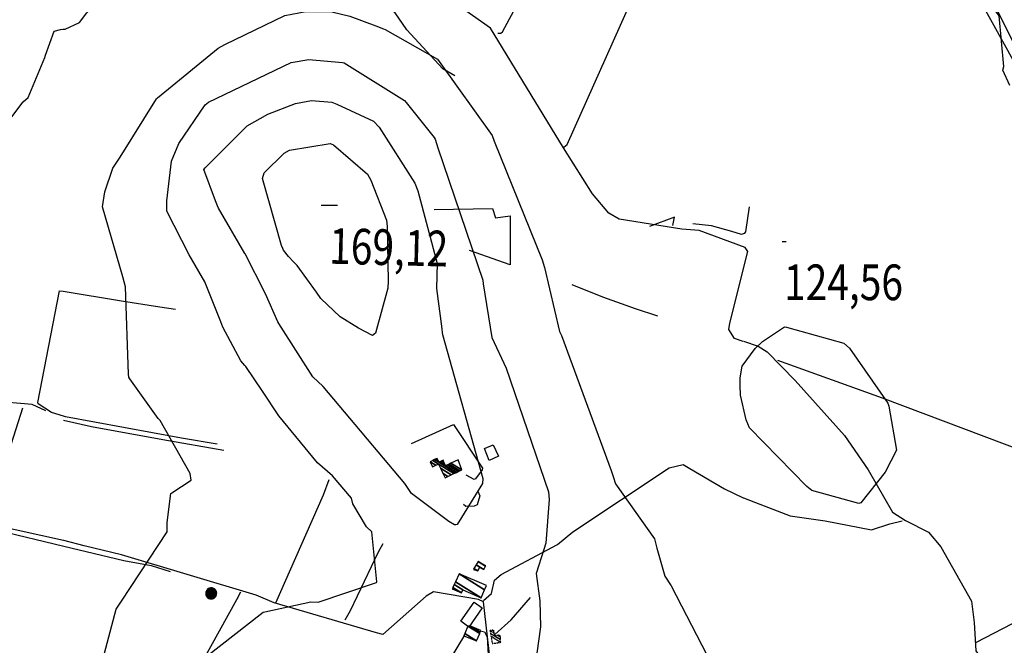
# Model space of a CAD drawing. Extents: x 512738 to 526043, y 4363318 to 4372599.
# Drawn here: x 516281 to 517247, y 4370520 to 4371134 of the extents above; entities that cross this region are included whole.
import ezdxf
from ezdxf.enums import TextEntityAlignment as Align

# ---------------------------------------------------------------- set-up
doc = ezdxf.new("R2010")
doc.units = 0
doc.header["$MEASUREMENT"] = 0
doc.linetypes.add('HIDDEN', pattern=[0.375, 0.25, -0.125])
for name, color, linetype in [('21', 7, 'CONTINUOUS'), ('34', 7, 'CONTINUOUS'), ('38', 7, 'CONTINUOUS'), ('47', 7, 'CONTINUOUS'), ('48', 7, 'CONTINUOUS'), ('50', 7, 'CONTINUOUS'), ('7', 7, 'CONTINUOUS'), ('8', 6, 'CONTINUOUS'), ('9', 7, 'CONTINUOUS')]:
    doc.layers.add(name, color=color, linetype=linetype)
doc.styles.get("Standard").update_dxf_attribs({"font": 'txt', "height": 0.2})

# ---------------------------------------------------------------- blocks, each defined once
blk = doc.blocks.new('COTA')
at = {"layer": '7', "color": 7, "linetype": 'Continuous'}
blk.add_line((-1.98, -0.02), (2.02, -0.02), dxfattribs=at)

msp = doc.modelspace()

# ---------------------------------------------------------------- linework, layer by layer
at = {"layer": '34', "color": 7, "linetype": 'Continuous'}
msp.add_line((517235.84, 4371152.25), (517258.09, 4371107.48), dxfattribs=at)
at = {"layer": '38', "color": 7, "linetype": 'Continuous'}
for points in [[(516750.41, 4371121.02), (516753.31, 4371121.08), (516755.13, 4371122.26), (516806.69, 4371218.56), (516823.89, 4371255.71), (516852.64, 4371311.33), (516867.11, 4371332.98), (516887.56, 4371360.86), (516896.02, 4371369.92)], [(516991, 4370818.57), (516982.4, 4370821.43), (516977.1, 4370830.46), (516977.99, 4370836.48), (516995.67, 4370906.9), (516993.08, 4370910.9), (516947.95, 4370927.34), (516930.84, 4370928.76), (516869.34, 4370938.53), (516859.13, 4370944.58), (516843.19, 4370963.58), (516814.92, 4371008.68), (516743.07, 4371126.09), (516716.75, 4371144.72), (516549.13, 4371256.34), (516521.78, 4371265.07), (516435.22, 4371296.49), (516413.96, 4371310.94), (516356.96, 4371357.68), (516346.21, 4371361.48), (516323.2, 4371366.22)], [(516815.13, 4371009.31), (516818.55, 4371011.74), (516902.38, 4371200.06), (516966.6, 4371251.48), (516975.23, 4371258.35)], [(516708.1, 4371079.19), (516696.52, 4371085.94), (516661.01, 4371124.48), (516649.6, 4371141.06), (516587.82, 4371212.71), (516574.31, 4371224.7), (516569.55, 4371230.01), (516570.77, 4371236.48), (516572.38, 4371239.49)], [(516307.07, 4370750.41), (516293.75, 4370756.72), (516255.21, 4370759.9), (516232.17, 4370758.98), (516084.26, 4370760.58), (516055.67, 4370769.39), (516022.87, 4370786.24), (515999.1, 4370805.25), (515955.24, 4370848.04), (515937.04, 4370857.75), (515894.09, 4370876.32), (515864.86, 4370883.03), (515837.77, 4370890.19), (515836.54, 4370893.22), (515839.88, 4370937.32), (515830.88, 4370952.9), (515816.28, 4370976.77), (515809, 4370979.87)], [(516991.21, 4370818.95), (517005.81, 4370813.84), (517014.57, 4370808.27), (517042.04, 4370780.42), (517090.27, 4370726.43), (517113.46, 4370692.62), (517137.34, 4370651.14), (517150.25, 4370642.9), (517172.86, 4370631.4), (517184.91, 4370617.01), (517215, 4370563.61), (517217.45, 4370542.98), (517219.36, 4370515.14), (517230.39, 4370499.62), (517415.48, 4370276.19), (517425.98, 4370263.05)], [(516324.67, 4370623.3), (516324.41, 4370623.37), (516184.77, 4370654.03), (516172.47, 4370653.2), (516124.77, 4370650.33), (516114.73, 4370644.66), (516107.88, 4370643.79), (516101.45, 4370646.71), (516059.88, 4370690.37), (516054.6, 4370689.74), (516043.46, 4370676.49), (516038.82, 4370664.03), (516009.4, 4370593.98), (515997.84, 4370582.7), (515922.26, 4370543.4), (515890.58, 4370526.05), (515863.69, 4370511.26), (515858.2, 4370507.25)], [(516736.36, 4370564.5), (516744.2, 4370571.25), (516747.12, 4370584.33), (516753.63, 4370589.96), (516808.84, 4370619.23), (516823.98, 4370631.78), (516918.56, 4370694.59), (516932.24, 4370697.7), (516938.59, 4370694.01), (516972.68, 4370673.96), (516991.15, 4370665.3)], [(516991.18, 4370665.28), (517003.27, 4370660.5), (517037, 4370647.44), (517071.31, 4370642.48), (517116.77, 4370633.83), (517134.77, 4370639.54), (517146.88, 4370642.44)], [(516958.39, 4370262.01), (516954.79, 4370267.39), (516899.44, 4370354.13), (516883.19, 4370367.25), (516745.79, 4370481.56), (516745.15, 4370486.03), (516736.38, 4370563.27), (516731.34, 4370565.47), (516687.44, 4370572.95), (516680.03, 4370568.82), (516637.56, 4370531.14), (516631.51, 4370532.64), (516531.11, 4370562.03), (516513.35, 4370569.68), (516381.42, 4370609.34), (516344.84, 4370618.12), (516324.67, 4370623.29)], [(516498.14, 4370572.51), (516494.02, 4370564.99), (516460.22, 4370503.74), (516446.09, 4370486.78), (516332.25, 4370341.78), (516329, 4370332.09), (516325.27, 4370325.78)]]:
    msp.add_lwpolyline(points, dxfattribs=at)
at = {"layer": '47', "color": 1, "linetype": 'Continuous'}
for points in [[(516737.37, 4370713.43), (516745.9, 4370717.26), (516750.96, 4370705.98), (516741.85, 4370701.9)], [(516714.2, 4370544.05), (516727.28, 4370562.76), (516735.15, 4370557.24), (516721.93, 4370538.41)]]:
    msp.add_lwpolyline(points, close=True, dxfattribs=at)
at = {"layer": '50', "color": 1, "linetype": 'Continuous'}
msp.add_line((516198.12, 4370648), (516324.68, 4370617.83), dxfattribs=at)
for points in [[(517177.72, 4371241.38), (517193.1, 4371208.17), (517425.95, 4370787), (517468.44, 4370717.21), (517485.37, 4370690.74), (517626.78, 4370543.23), (517659.36, 4370518.07)], [(516687.92, 4370948.01), (516745.2, 4370949.04), (516748, 4370939.88), (516762.34, 4370941.71), (516762.39, 4370893.69), (516722.72, 4370907.72)], [(516996.85, 4370950.79), (516993.15, 4370926.05), (516992.13, 4370924.62), (516989.47, 4370923.65), (516979.77, 4370926.35), (516959.81, 4370932.18), (516941.79, 4370934.06)], [(516922.02, 4370932.51), (516923.61, 4370940.37), (516899.3, 4370931.27)], [(516922.02, 4370932.51), (516923.61, 4370940.37), (516899.3, 4370931.27)], [(516823.08, 4370874.38), (516853.16, 4370862.35), (516885.11, 4370850.76), (516906.89, 4370843.61)], [(516324.43, 4370745.31), (516312.57, 4370748.97), (516299.69, 4370757.38), (516299.36, 4370758.83), (516320.52, 4370868.38), (516324.19, 4370867.78)], [(516324.19, 4370867.77), (516381.24, 4370858.58), (516418.74, 4370852.56), (516434.36, 4370850.13)], [(517024.58, 4370800.29), (517127.34, 4370763.22), (517423.92, 4370651.45), (517422.98, 4370647.35), (517388.28, 4370621.9), (517354.33, 4370597.02), (517346.4, 4370596.25), (517288.76, 4370559.34), (517219.48, 4370523.36)], [(516248.98, 4370640.64), (516264.7, 4370690.53), (516284.6, 4370753.32)], [(516475.12, 4370717.66), (516440.06, 4370723.67), (516326.52, 4370744.67), (516324.43, 4370745.3)], [(516324.44, 4370741.25), (516352.02, 4370735.08), (516421.96, 4370722.35), (516481.62, 4370712.07)], [(516665.75, 4370718.55), (516706.78, 4370737.09), (516735.38, 4370694.27), (516735.16, 4370692.54), (516728.35, 4370683.83), (516727.05, 4370683.27), (516719.48, 4370687.52)], [(516532.67, 4370562.03), (516541.1, 4370581.31), (516579.45, 4370668.12), (516584.84, 4370683.21)], [(516730.86, 4370671.72), (516732.74, 4370667.13), (516729.97, 4370658.41), (516727.13, 4370656.86), (516719.05, 4370656.57), (516716.8, 4370658.5)], [(516730.86, 4370671.72), (516732.74, 4370667.13), (516729.97, 4370658.41), (516727.13, 4370656.86), (516719.05, 4370656.57), (516716.8, 4370658.5)], [(516324.68, 4370617.81), (516383.51, 4370603.81), (516410.34, 4370598.81), (516429.02, 4370592.72)], [(516600.53, 4370545.49), (516606.04, 4370554.63), (516633.37, 4370612.03), (516637.78, 4370620.44)], [(516747.61, 4370530.98), (516763.42, 4370545.36), (516782.46, 4370567.27)], [(516734.25, 4370534.37), (516737.34, 4370533.71), (516739.98, 4370528.81), (516742.61, 4370481.83), (516703.89, 4370507.13), (516717.87, 4370530.32)]]:
    msp.add_lwpolyline(points, dxfattribs=at)
at = {"layer": '8', "linetype": 'Continuous'}
for points in [[(516475.4, 4370951.79), (516473.36, 4370956.52), (516462.06, 4370987.27), (516463.44, 4370988.83), (516504.66, 4371029.98), (516524.81, 4371041.58), (516551.87, 4371051.93), (516567.56, 4371054.95), (516587.62, 4371053.29), (516592.43, 4371051.44), (516628.34, 4371034.69), (516634.16, 4371028.83), (516668.91, 4370973.88), (516672.09, 4370966.29), (516690.99, 4370895), (516690.2, 4370870.42), (516695.42, 4370830.84), (516695.89, 4370827.15)], [(516502.53, 4370904.54), (516502.37, 4370904.84), (516476.38, 4370949.26), (516475.4, 4370951.79)], [(516695.89, 4370827.15), (516696, 4370825.48), (516735.67, 4370684.12), (516735.24, 4370679.17), (516710.59, 4370638.88), (516709.24, 4370638.52), (516707.84, 4370638.55), (516702.44, 4370641.97), (516665.88, 4370669.32), (516659.12, 4370679.08), (516579.14, 4370774.28), (516568.87, 4370784), (516535.45, 4370836.09), (516534.67, 4370837.91), (516522.4, 4370865.44), (516502.53, 4370904.54)]]:
    msp.add_lwpolyline(points, dxfattribs=at)
at = {"layer": '9', "color": 30, "linetype": 'Continuous'}
for points in [[(516323.68, 4371124.93), (516326.01, 4371125.05), (516340.11, 4371131.66), (516347.24, 4371140.91), (516387.86, 4371178.94), (516391.35, 4371181.57), (516408.95, 4371195.65), (516413.42, 4371196.32), (516445.88, 4371213.77), (516452.4, 4371217.82), (516470.39, 4371215.76), (516478.22, 4371213.79), (516493.63, 4371216.23), (516513.86, 4371221.91), (516530.79, 4371228.53), (516531.66, 4371229.07)], [(517252.43, 4371069.66), (517245.74, 4371084.78), (517246.73, 4371088.35), (517242.01, 4371138.13), (517237.36, 4371144.39), (517219.3, 4371177.05), (517216.66, 4371183.95), (517209.34, 4371205.81), (517209, 4371210.74)], [(516388.64, 4370783.55), (516388.31, 4370786.65), (516385.06, 4370872.11), (516382.67, 4370881.92), (516362.72, 4370950.69), (516365.06, 4370965.43), (516372.85, 4370988.63), (516379.99, 4370999.52), (516415.72, 4371056.55), (516416.76, 4371057.69), (516476.26, 4371106.19), (516482.62, 4371110.08), (516541.64, 4371138.47), (516562.01, 4371142.18), (516587.44, 4371141.89), (516605.23, 4371137.76), (516630.84, 4371128.3), (516638.14, 4371125.23)], [(516249.4, 4371009.52), (516251.04, 4371009.67), (516264.66, 4371018.04), (516269.9, 4371033.63), (516284.98, 4371053.55), (516289.91, 4371057.78), (516306.13, 4371097.12), (516306.79, 4371099.5), (516315.13, 4371123.05), (516321.31, 4371124.82), (516323.68, 4371124.93)], [(516638.14, 4371125.23), (516639.95, 4371124.54), (516691.14, 4371095.71), (516692.93, 4371093.25), (516744.92, 4371020.76), (516746.7, 4371015.23), (516794, 4370898.66), (516796.04, 4370891.19), (516810.89, 4370828.42), (516813, 4370824.38), (516861.5, 4370691.98), (516863.44, 4370686.12)], [(516502.4, 4370795.06), (516498.22, 4370799.43), (516480.62, 4370832.62), (516478.6, 4370837.81), (516462.94, 4370876.94), (516447.51, 4370903.54), (516425.72, 4370946.58), (516425.72, 4370956.67), (516430.46, 4370995.34), (516437.52, 4371012.65), (516463.4, 4371050.81), (516466.71, 4371053.3), (516547.56, 4371092.25), (516565.16, 4371095.32), (516597.93, 4371092.38), (516599.73, 4371091.86), (516659.01, 4371054.84), (516660.56, 4371053.16), (516688.03, 4371018.76), (516688.78, 4371016.93)], [(516539.44, 4370909.84), (516538.32, 4370912.78), (516519.72, 4370978.38), (516521.16, 4370984.15), (516540.8, 4371003.43), (516546.23, 4371006.3), (516585.95, 4371012.81), (516589.28, 4371011.65), (516622.62, 4370982.6), (516625.9, 4370976.69), (516641.05, 4370937.74), (516641.75, 4370931.27), (516642.98, 4370877.68), (516642.51, 4370870.99), (516630.5, 4370826.57), (516627.54, 4370824.57), (516613.9, 4370831.56), (516595.61, 4370842.79), (516576.73, 4370860.78), (516572.52, 4370867.07), (516553.67, 4370892.98), (516549.84, 4370896.79)], [(516688.78, 4371016.93), (516691.67, 4371008.64), (516735.75, 4370878.68), (516736.09, 4370875.23), (516744.56, 4370822.56), (516758.73, 4370792.22), (516800.25, 4370671.05), (516800.71, 4370663.45), (516797.62, 4370620.79), (516795.36, 4370614.45), (516788.1, 4370590.76), (516791.69, 4370564.1), (516792.33, 4370538.73), (516788.77, 4370512.84), (516787.82, 4370505.51), (516787.49, 4370503.72)], [(516549.84, 4370896.79), (516544.93, 4370901.79), (516540.31, 4370908.02), (516539.44, 4370909.84)], [(516988, 4370782.84), (516990.11, 4370794.37), (517002.64, 4370811.63), (517010.12, 4370818.58), (517031.69, 4370832.85), (517033.6, 4370832.54), (517089.74, 4370816.84), (517095.33, 4370811.84), (517132.95, 4370758.12), (517133.95, 4370755.19), (517141.34, 4370712.03), (517130.22, 4370690.44), (517106.31, 4370660.36), (517104.42, 4370659.7), (517058.27, 4370672.49), (517053.54, 4370676.37), (516997.12, 4370733.77), (516994.11, 4370741.63), (516988.34, 4370765.84), (516988.14, 4370775.36), (516988, 4370782.84)], [(516462.91, 4370507.14), (516463.65, 4370508.74), (516520.1, 4370552.83), (516521.74, 4370553.37), (516566.91, 4370563.02), (516574.03, 4370562.71), (516631.39, 4370582.16), (516631.72, 4370582.74), (516626.83, 4370631.9), (516621.69, 4370636.55), (516608.07, 4370659.29), (516606.98, 4370664.9), (516588.23, 4370686.65), (516573.66, 4370699.48), (516535.69, 4370745.65), (516519.57, 4370769.68), (516503.33, 4370793.96), (516502.4, 4370795.06)], [(516351.2, 4370461.04), (516351.19, 4370461.92), (516376.14, 4370556), (516381.14, 4370563.65), (516426.11, 4370631.65), (516425.94, 4370641.04), (516429.63, 4370669.5), (516430.71, 4370670.05), (516449.54, 4370682.54), (516448.57, 4370689.17), (516419.38, 4370740.98), (516417.4, 4370743.15), (516389.47, 4370782), (516388.64, 4370783.55)], [(516863.44, 4370686.12), (516865.89, 4370678.73), (516904.21, 4370624.94), (516906.22, 4370615.92), (516914.35, 4370588.24), (516920.34, 4370578.94), (516955.36, 4370511.04), (516959.47, 4370501.22), (516990.62, 4370415.53), (516991.01, 4370409.21), (516997.34, 4370387.34), (517001.72, 4370384.74), (517034.49, 4370374.58), (517038.81, 4370375.55), (517058.51, 4370370.89), (517063.7, 4370368.01), (517074.51, 4370361.06), (517074.46, 4370359.31)]]:
    msp.add_lwpolyline(points, dxfattribs=at)

# ---------------------------------------------------------------- block references
at = {"layer": '7', "color": 7, "linetype": 'Continuous', "xscale": 4, "yscale": 4}
msp.add_blockref('COTA', (516585.09, 4370952.38), dxfattribs=at)
at = {"layer": '7', "color": 7, "linetype": 'Continuous'}
msp.add_blockref('COTA', (517031.14, 4370916.61), dxfattribs=at)

# ---------------------------------------------------------------- texts
at = {"layer": '7', "color": 7, "linetype": 'Continuous', "width": 0.8}
msp.add_text('169,12', height=35, rotation=358.595056, dxfattribs=at).set_placement((516585.079073, 4370912.394739), align=Align.MIDDLE_LEFT)
msp.add_text('124,56', height=35, dxfattribs=at).set_placement((517031.14, 4370876.61), align=Align.MIDDLE_LEFT)

# ---------------------------------------------------------------- meshes
at = {"layer": '21', "color": 5, "linetype": 'Continuous'}
mesh = msp.add_polyface(dxfattribs=at)
corners = [(516466.63, 4370566.77), (516465.8, 4370567.36), (516467.108273, 4370566.548863), (516465.631595, 4370567.535623), (516467.56, 4370566.34), (516465.1, 4370568.09), (516468.159255, 4370566.193244), (516464.948648, 4370568.326659), (516468.54, 4370566.1), (516464.55, 4370568.95), (516469.187698, 4370566.0746), (516464.433351, 4370569.238553), (516469.56, 4370566.06), (516464.17, 4370569.89), (516470.203495, 4370566.149197), (516464.110119, 4370570.205165), (516470.57, 4370566.2), (516463.98, 4370570.89), (516471.196882, 4370566.415491), (516463.98, 4370571.211045), (516471.53, 4370566.53), (516463.98, 4370571.91), (516472.112681, 4370566.86769), (516464.040622, 4370572.229064), (516472.41, 4370567.04), (516464.17, 4370572.91), (516472.920793, 4370567.484456), (516464.293799, 4370573.219497), (516473.18, 4370567.71), (516464.55, 4370573.86), (516473.60297, 4370568.247105), (516464.73068, 4370574.139232), (516473.81, 4370568.51), (516465.1, 4370574.71), (516474.125495, 4370569.11414), (516465.333524, 4370574.956868), (516474.28, 4370569.41), (516465.8, 4370575.45), (516474.413579, 4370570.10953), (516466.63, 4370576.04), (516474.602179, 4370571.097202), (516474.66, 4370571.4), (516466.946015, 4370576.182716), (516474.66, 4370571.4), (516474.59132, 4370572.10054), (516467.56, 4370576.46), (516474.56, 4370572.42), (516467.906907, 4370576.544957), (516474.367486, 4370573.086924), (516468.54, 4370576.7), (516474.28, 4370573.39), (516468.911935, 4370576.718232), (516473.950579, 4370574.027815), (516469.56, 4370576.75), (516473.81, 4370574.3), (516469.944354, 4370576.696723), (516473.346527, 4370574.888537), (516470.57, 4370576.61), (516473.18, 4370575.1), (516470.977071, 4370576.465829), (516472.560146, 4370575.631303), (516471.53, 4370576.27), (516472.41, 4370575.76)]
mesh.append_faces([[corners[k] for k in face] for face in [(0, 0, 2, 1), (1, 2, 4, 3), (3, 4, 6, 5), (5, 6, 8, 7), (7, 8, 10, 9), (9, 10, 12, 11), (11, 12, 14, 13), (13, 14, 16, 15), (15, 16, 18, 17), (17, 18, 20, 19), (19, 20, 22, 21), (21, 22, 24, 23), (23, 24, 26, 25), (25, 26, 28, 27), (27, 28, 30, 29), (29, 30, 32, 31), (31, 32, 34, 33), (33, 34, 36, 35), (35, 36, 38, 37), (37, 38, 40, 39), (39, 40, 43, 42), (42, 41, 44, 45), (45, 44, 46, 47), (47, 46, 48, 49), (49, 48, 50, 51), (51, 50, 52, 53), (53, 52, 54, 55), (55, 54, 56, 57), (57, 56, 58, 59), (59, 58, 60, 61), (61, 60, 62, 62)]], dxfattribs={"vtx0": -1, "vtx2": -1, "color": 5})
at = {"layer": '47', "color": 1, "linetype": 'Continuous'}
mesh = msp.add_polyface(dxfattribs=at)
corners = [(516698.59, 4370684.76), (516701.48141, 4370686.141236), (516696.432192, 4370689.271781), (516686.29, 4370695.56), (516704.661293, 4370687.660276), (516694.059101, 4370694.233697), (516689.472605, 4370697.077352), (516683.92, 4370700.52), (516707.286441, 4370688.914317), (516692.1, 4370698.33), (516686.544117, 4370701.77468), (516709.118805, 4370689.789643), (516688.375763, 4370702.650452), (516692.57, 4370700.05), (516709.759266, 4370690.095593), (516689.015972, 4370702.956558), (516692.093352, 4370701.048564), (516693.208211, 4370700.357345), (516699.22, 4370696.63), (516711.523987, 4370690.938606), (516690.78, 4370703.8), (516694.966733, 4370701.204201), (516697.897953, 4370699.386827), (516700.980932, 4370697.475362), (516713.203152, 4370691.740748), (516696.64, 4370702.01), (516702.656492, 4370698.27974), (516714.96, 4370692.58), (516704.409568, 4370699.12133), (516714.96, 4370692.58), (516711.51, 4370702.53)]
mesh.append_faces([[corners[k] for k in face] for face in [(0, 0, 1, 2), (3, 3, 6, 7), (2, 1, 4, 5), (7, 6, 9, 10), (5, 4, 8, 9), (10, 8, 11, 12), (12, 13, 16, 15), (13, 11, 14, 17), (15, 16, 20, 20), (17, 18, 22, 21), (18, 14, 19, 23), (21, 22, 25, 25), (23, 19, 24, 26), (26, 24, 27, 28), (28, 29, 30, 30)]], dxfattribs={"vtx0": -1, "vtx2": -1, "color": 1})
mesh = msp.add_polyface(dxfattribs=at)
corners = [(516726.51, 4370594.87), (516726.51, 4370594.87), (516727.001739, 4370595.730543), (516730.68, 4370593.45), (516729.108068, 4370599.416619), (516732.78, 4370597.14), (516729.193394, 4370599.565939), (516736.59, 4370594.98), (516731.03, 4370602.78), (516738.42758, 4370598.193457), (516738.58, 4370598.46)]
mesh.append_faces([[corners[k] for k in face] for face in [(0, 1, 3, 2), (2, 3, 5, 4), (4, 5, 7, 6), (6, 7, 9, 8), (8, 9, 10, 10)]], dxfattribs={"vtx0": -1, "vtx2": -1, "color": 1})
mesh = msp.add_polyface(dxfattribs=at)
corners = [(516705.62, 4370575.95), (516714.75, 4370572.01), (516706.250167, 4370577.279946), (516716, 4370574.9), (516707.592429, 4370580.112743), (516734.01, 4370567.15), (516708.843608, 4370582.753312), (516712.5, 4370590.47), (516737.409239, 4370575.026124), (516712.5, 4370590.47), (516739.12, 4370578.99)]
mesh.append_faces([[corners[k] for k in face] for face in [(0, 0, 1, 2), (2, 1, 3, 4), (4, 3, 5, 6), (6, 5, 8, 9), (7, 8, 10, 10)]], dxfattribs={"vtx0": -1, "vtx2": -1, "color": 1})
mesh = msp.add_polyface(dxfattribs=at)
corners = [(516717.14, 4370529.84), (516729.58, 4370524.71), (516717.986828, 4370531.897835), (516732.602336, 4370532.026483), (516721, 4370539.22), (516723.62, 4370539.15), (516733.113521, 4370533.263961), (516723.62, 4370539.15), (516733.81, 4370534.95)]
mesh.append_faces([[corners[k] for k in face] for face in [(0, 0, 1, 2), (2, 1, 3, 4), (4, 3, 6, 7), (5, 6, 8, 8)]], dxfattribs={"vtx0": -1, "vtx2": -1, "color": 1})
at = {"layer": '48', "color": 1, "linetype": 'HIDDEN'}
mesh = msp.add_polyface(dxfattribs=at)
corners = [(516744.92, 4370522.13), (516753.21, 4370523.46), (516743.764568, 4370529.316224), (516753.21, 4370523.46), (516743.324643, 4370532.052345), (516747.28, 4370529.6), (516753.042987, 4370526.026914), (516742.87, 4370534.88), (516746.799592, 4370532.44363), (516750.5024, 4370530.147867), (516752.870387, 4370528.679701), (516745.118817, 4370535.261378), (516746.46451, 4370534.427041), (516752.75, 4370530.53), (516746.29, 4370535.46)]
mesh.append_faces([[corners[k] for k in face] for face in [(0, 0, 1, 2), (2, 3, 6, 4), (4, 5, 8, 7), (5, 6, 10, 9), (7, 8, 12, 11), (9, 10, 13, 13), (11, 12, 14, 14)]], dxfattribs={"vtx0": -1, "vtx2": -1, "color": 1})

doc.saveas('drawing.dxf')
